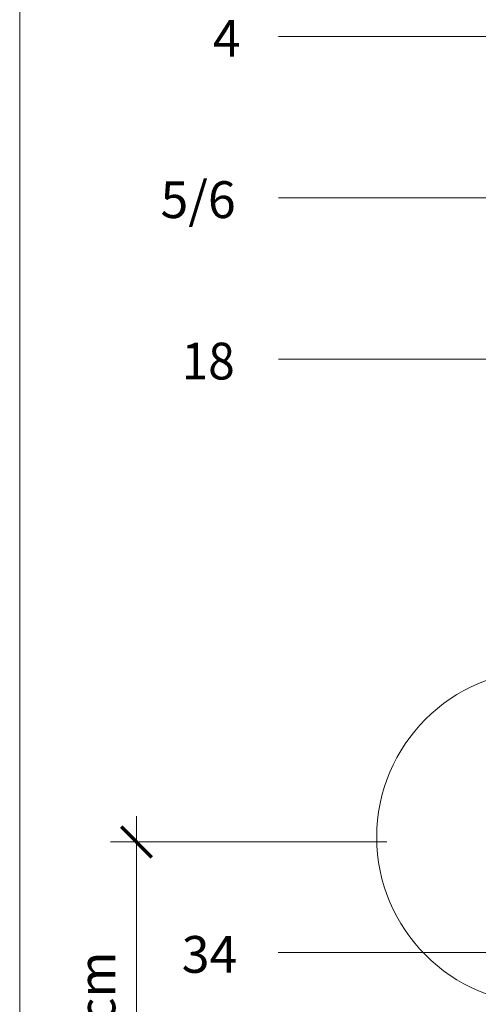
# Model space of a CAD drawing. Units: metres. Extents: x -8.366 to -7.465, y -8.135 to -7.185.
# Drawn here: x -8.366 to -8.224, y -7.89 to -7.585 of the extents above; entities that cross this region are included whole.
import ezdxf

# ---------------------------------------------------------------- set-up
doc = ezdxf.new("R2010")
doc.units = ezdxf.units.M
doc.linetypes.add('AUSGEZOGEN', pattern=[0])
doc.layers.add('DARSTELLUNG', color=7, linetype='AUSGEZOGEN', lineweight=18)
doc.layers.add('INFO_DEUTSCH', color=7, linetype='AUSGEZOGEN', lineweight=18)
doc.styles.add('ARIAL', font='ARIAL.TTF')

msp = doc.modelspace()

# ---------------------------------------------------------------- linework, layer by layer
at = {"layer": 'DARSTELLUNG', "color": 134, "linetype": 'AUSGEZOGEN', "lineweight": 5}
msp.add_line((-8.366072265625, -7.18534228515625), (-8.366072265625, -8.135341796875), dxfattribs=at)
at = {"layer": 'DARSTELLUNG', "color": 7, "linetype": 'AUSGEZOGEN', "lineweight": 18}
msp.add_circle((-8.203808602069929, -7.838514448201335), 0.05163664593297504, dxfattribs=at)
at = {"layer": 'INFO_DEUTSCH', "color": 7, "linetype": 'AUSGEZOGEN', "lineweight": 18}
for p, q in [((-8.216779046561395, -7.590505859375), (-8.285880728797572, -7.590505859375)), ((-8.22045340914546, -7.640505859375001), (-8.285880728797572, -7.640505859375001)), ((-8.175673993885304, -7.690505859375), (-8.285880728797572, -7.690505859375)), ((-8.32989411030009, -7.831977301177997), (-8.32989411030009, -7.991819152929712)), ((-8.337893859903346, -7.839977050781251), (-8.252308967611317, -7.839977050781251)), ((-8.14421637723922, -7.8742890625), (-8.2859921875, -7.8742890625))]:
    msp.add_line(p, q, dxfattribs=at)
at = {"layer": 'INFO_DEUTSCH', "color": 3, "linetype": 'AUSGEZOGEN', "lineweight": 70}
msp.add_line((-8.334603441462798, -7.835267719618549), (-8.325184779137391, -7.844686381943951), dxfattribs=at)

# ---------------------------------------------------------------- texts
at = {"layer": 'INFO_DEUTSCH', "color": 7, "linetype": 'AUSGEZOGEN', "lineweight": 18, "style": 'ARIAL'}
for s, width, p in [('4', 0.9903076274756921, (-8.306185253537157, -7.596755937500001)), ('5/6', 0.9974424552429996, (-8.322435253537156, -7.646755937499999)), ('18', 0.952960259529557, (-8.315881510416666, -7.696755937500001)), ('34', 0.9997872793020873, (-8.315881510416665, -7.880539140624999))]:
    msp.add_text(s, height=0.01139999985694885, dxfattribs=dict(at, width=width)).set_placement(p)
at = {"layer": 'INFO_DEUTSCH', "color": 7, "linetype": 'AUSGEZOGEN', "lineweight": 18, "style": 'ARIAL', "width": 0.9901705695287546}
msp.add_text('min. 10 cm', height=0.01139999985694885, rotation=90, dxfattribs=at).set_placement((-8.336442781480438, -7.952210727053854))

doc.saveas('drawing.dxf')
